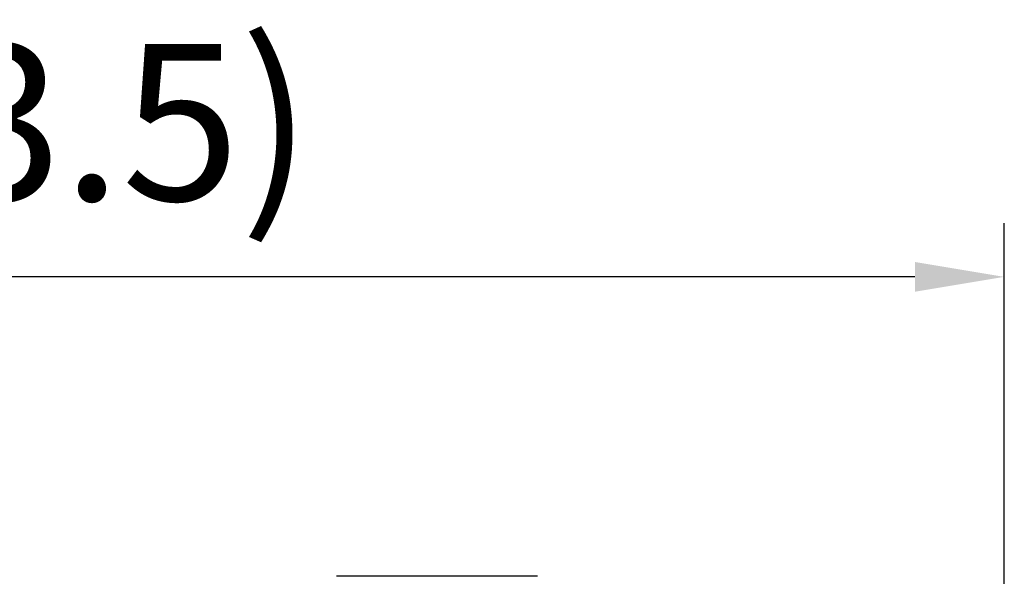
# Model space of a CAD drawing. Units: inches. Extents: x 1581 to 1878, y -1353 to -1143.
# Drawn here: x 1678 to 1700, y -1196 to -1184 of the extents above; entities that cross this region are included whole.
import ezdxf

# ---------------------------------------------------------------- set-up
doc = ezdxf.new("R2010")
doc.units = ezdxf.units.IN
doc.header["$MEASUREMENT"] = 0
doc.layers.get('0').update_dxf_attribs({"lineweight": 30})
doc.styles.add('Romans字体', font='romans.shx', dxfattribs={"width": 0.75})
doc.dimstyles.new('01', dxfattribs={"dimtxt": 3.5, "dimasz": 2, "dimexe": 1.2, "dimexo": 0.2, "dimgap": 0.8, "dimtad": 1, "dimdec": 1, "dimdsep": 46, "dimtxsty": 'Romans字体', "dimcen": 0, "dimclrd": 1, "dimclre": 6, "dimclrt": 4, "dimazin": 2, "dimtfac": 1, "dimtdec": 1, "dimtofl": 0, "dimtmove": 0, "dimatfit": 3, "dimfxl": 1, "dimtolj": 1, "dimtzin": 0, "dimarcsym": 0})

# ---------------------------------------------------------------- blocks, each defined once
blk = doc.blocks.new('*D893')
at = {"color": 6, "lineweight": -2}
for p, q in [((1656.472, -1197.771), (1656.472, -1188.327)), ((1699.971, -1201.33), (1699.971, -1188.327))]:
    blk.add_line(p, q, dxfattribs=at)
at = {"color": 1, "lineweight": -2}
blk.add_line((1697.971, -1189.527), (1658.472, -1189.527), dxfattribs=at)
at = {"color": 1, "lineweight": 5}
for points in [[(1658.472, -1189.194), (1658.472, -1189.86), (1656.472, -1189.527)], [(1697.971, -1189.86), (1697.971, -1189.194), (1699.971, -1189.527)]]:
    blk.add_solid(points, dxfattribs=at)
at = {"layer": 'Defpoints', "color": 0, "lineweight": 5}
for p in [(1656.472, -1189.527), (1656.472, -1197.971), (1699.971, -1201.53)]:
    blk.add_point(p, dxfattribs=at)
at = {"color": 4, "lineweight": 9, "insert": (1678.222, -1186.067), "char_height": 3.5, "attachment_point": 5, "style": 'Romans字体'}
blk.add_mtext('\\A1;(43.5)', dxfattribs=at)

msp = doc.modelspace()

# ---------------------------------------------------------------- linework, layer by layer
at = {"color": 7, "linetype": 'Continuous'}
msp.add_line((1689.521, -1196.23), (1685.021, -1196.23), dxfattribs=at)

# ---------------------------------------------------------------- dimensions: what is measured, and where the dimension line sits
at = {"lineweight": 9}
dim = msp.add_linear_dim(base=(1656.472, -1189.527), p1=(1699.971, -1201.53), p2=(1656.472, -1197.971), text='(<>)', dimstyle='01', dxfattribs=at)
dim.commit()
dim.dimension.update_dxf_attribs({"geometry": '*D893', "text_midpoint": (1678.222, -1186.067)})

doc.saveas('drawing.dxf')
